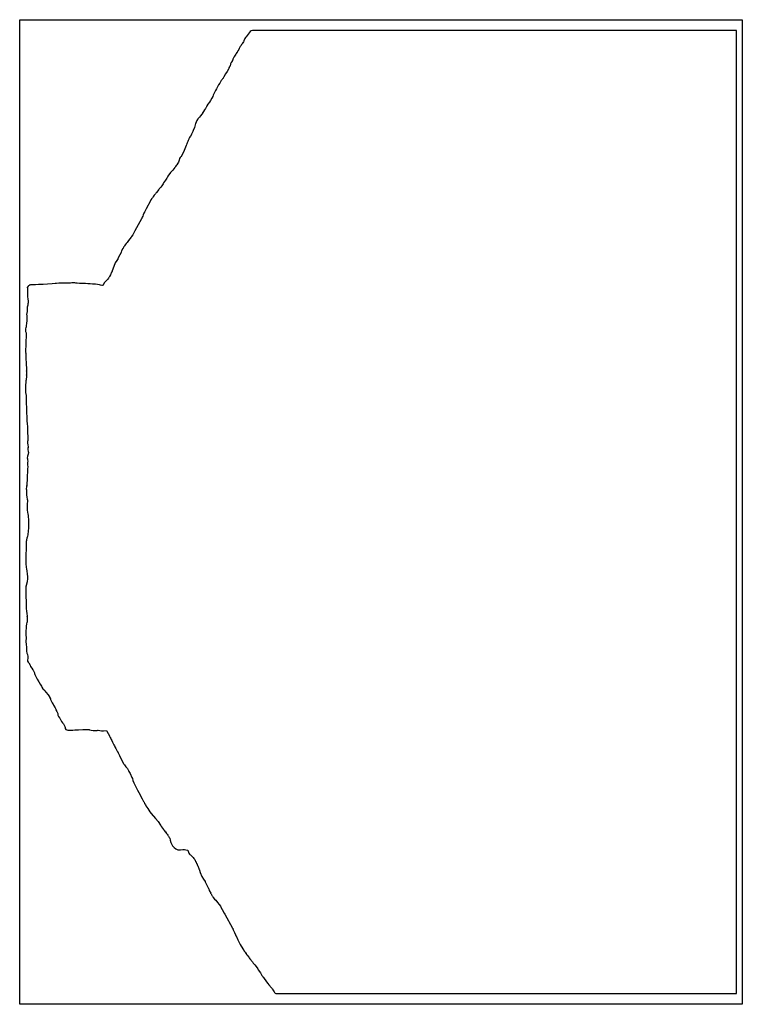
# Model space of a CAD drawing. Extents: x 2 to 598, y 673 to 2998.
# Drawn here: x 2 to 598, y 1486 to 2298 of the extents above; entities that cross this region are included whole.
import ezdxf

# ---------------------------------------------------------------- set-up
doc = ezdxf.new("R2010")
doc.units = 0

msp = doc.modelspace()

# ---------------------------------------------------------------- linework, layer by layer
at = {"layer": 'Calque 1'}
for p, q in [((188.18634, 2283.21013), (187.76672, 2282.5678)), ((188.372795, 2283.414844), (188.18634, 2283.21013)), ((188.8633, 2283.73052), (188.372795, 2283.414844)), ((190.4508, 2285.98464), (188.8633, 2283.73052)), ((192.0352, 2288.15919), (190.4508, 2285.98464)), ((192.885928, 2288.880858), (192.0352, 2288.15919)), ((193.971, 2289.14), (192.885928, 2288.880858)), ((593.267, 2289.14), (193.971, 2289.14)), ((593.267, 1494.36), (593.267, 2289.14)), ((183.95883, 2275.86482), (183.15165, 2274.20187)), ((184.54484, 2276.74021), (183.95883, 2275.86482)), ((184.94999, 2277.48539), (184.54484, 2276.74021)), ((185.53858, 2278.10809), (184.94999, 2277.48539)), ((185.72823, 2278.33443), (185.53858, 2278.10809)), ((185.75613, 2278.43213), (185.72823, 2278.33443)), ((185.937, 2278.69), (185.75613, 2278.43213)), ((186.16827, 2279.09092), (185.93676, 2278.69818)), ((185.93676, 2278.69818), (185.937, 2278.69)), ((186.47264, 2279.85004), (185.946542, 2278.87426)), ((185.946542, 2278.87426), (185.976273, 2278.820522)), ((185.976273, 2278.820522), (186.16827, 2279.09092)), ((186.7548, 2280.29653), (186.47264, 2279.85004)), ((186.808, 2280.65), (186.7548, 2280.29653)), ((186.80868, 2280.64492), (186.808, 2280.65)), ((187.335712, 2281.882647), (186.80868, 2280.64492)), ((187.73472, 2282.46393), (187.335712, 2281.882647)), ((187.76672, 2282.5678), (187.73472, 2282.46393)), ((178.734388, 2267.163784), (178.4062, 2266.59303)), ((178.789192, 2267.22669), (178.734388, 2267.163784)), ((179.04182, 2267.798519), (178.7607, 2267.14752)), ((178.7607, 2267.14752), (178.789192, 2267.22669)), ((179.67124, 2268.84509), (179.04182, 2267.798519)), ((180.3358, 2269.60422), (179.67124, 2268.84509)), ((180.57558, 2270.00109), (180.3358, 2269.60422)), ((181.2046, 2270.886489), (180.57558, 2270.00109)), ((181.336803, 2271.012239), (181.2046, 2270.886489)), ((181.407975, 2271.248244), (181.31507, 2270.91886)), ((181.31507, 2270.91886), (181.336803, 2271.012239)), ((182.00443, 2272.26555), (181.407975, 2271.248244)), ((182.7434, 2273.3151), (182.00443, 2272.26555)), ((183.15165, 2274.20187), (182.7434, 2273.3151)), ((175.08711, 2259.08995), (174.86283, 2258.70858)), ((175.18421, 2259.38399), (175.08711, 2259.08995)), ((175.42037, 2259.88215), (175.18421, 2259.38399)), ((175.49737, 2260.03925), (175.42037, 2259.88215)), ((175.748, 2260.91), (175.49737, 2260.03925)), ((176.0018, 2261.51764), (175.74755, 2260.91251)), ((175.74755, 2260.91251), (175.748, 2260.91)), ((176.114882, 2261.945778), (176.0018, 2261.51764)), ((176.50719, 2262.69586), (176.114882, 2261.945778)), ((176.57029, 2262.78936), (176.50719, 2262.69586)), ((176.99713, 2263.60636), (176.57029, 2262.78936)), ((177.4524, 2264.29883), (176.99713, 2263.60636)), ((177.534, 2264.52), (177.4524, 2264.29883)), ((177.65431, 2264.77919), (177.5339, 2264.52597)), ((177.5339, 2264.52597), (177.534, 2264.52)), ((177.89615, 2265.50938), (177.65431, 2264.77919)), ((178.4062, 2266.59303), (177.89615, 2265.50938)), ((170.43416, 2250.77987), (169.42905, 2249.26471)), ((171.82994, 2253.19264), (170.43416, 2250.77987)), ((173.04175, 2255.20337), (171.82994, 2253.19264)), ((174.09905, 2257.25337), (173.04175, 2255.20337)), ((174.64786, 2258.15823), (174.09905, 2257.25337)), ((174.86283, 2258.70858), (174.548532, 2258.044147)), ((174.548532, 2258.044147), (174.64786, 2258.15823)), ((165.35432, 2243.08837), (164.93729, 2242.08171)), ((165.82716, 2243.79995), (165.35432, 2243.08837)), ((165.98425, 2244.17202), (165.82716, 2243.79995)), ((166.954555, 2245.709119), (165.98425, 2244.17202)), ((167.70301, 2246.69796), (166.954555, 2245.709119)), ((168.2699, 2247.76095), (167.70301, 2246.69796)), ((168.9665, 2248.76347), (168.2699, 2247.76095)), ((169.34115, 2249.16861), (168.9665, 2248.76347)), ((169.42905, 2249.26471), (169.34115, 2249.16861)), ((161.22951, 2234.59948), (160.54789, 2233.35408)), ((161.66772, 2235.70897), (161.22951, 2234.59948)), ((163.05575, 2238.51758), (161.66772, 2235.70897)), ((163.498272, 2239.566662), (163.05575, 2238.51758)), ((164.20142, 2241.05025), (163.498272, 2239.566662)), ((164.83445, 2241.95148), (164.20142, 2241.05025)), ((164.93729, 2242.08171), (164.83445, 2241.95148)), ((156.428882, 2226.871757), (156.03499, 2226.05116)), ((157.1512, 2228.20504), (156.428882, 2226.871757)), ((158.427305, 2229.970496), (157.1512, 2228.20504)), ((159.50661, 2231.37539), (158.427305, 2229.970496)), ((160.54789, 2233.35408), (159.50661, 2231.37539)), ((151.11546, 2218.63462), (150.17325, 2217.649709)), ((152.2632, 2220.14461), (151.11546, 2218.63462)), ((152.94068, 2221.1616), (152.2632, 2220.14461)), ((153.01768, 2221.35125), (152.908984, 2221.120911)), ((152.908984, 2221.120911), (152.94068, 2221.1616)), ((153.47502, 2222.21683), (153.01768, 2221.35125)), ((154.5349, 2223.48239), (153.47502, 2222.21683)), ((155.11626, 2224.60997), (154.5349, 2223.48239)), ((155.43511, 2225.19546), (155.11626, 2224.60997)), ((155.55396, 2225.3846), (155.43511, 2225.19546)), ((155.69711, 2225.55771), (155.55396, 2225.3846)), ((155.76011, 2225.62594), (155.68621, 2225.51121)), ((155.68621, 2225.51121), (155.69711, 2225.55771)), ((155.78591, 2225.66514), (155.73631, 2225.60524)), ((155.73631, 2225.60524), (155.76011, 2225.62594)), ((156.03499, 2226.05116), (155.78591, 2225.66514)), ((147.05473, 2212.34146), (146.0827, 2209.17422)), ((147.32262, 2212.957039), (147.05473, 2212.34146)), ((147.504723, 2213.541348), (147.26609, 2212.72955)), ((147.26609, 2212.72955), (147.32262, 2212.957039)), ((148.10583, 2214.89376), (147.504723, 2213.541348)), ((148.51976, 2215.56762), (148.10583, 2214.89376)), ((148.79364, 2215.87613), (148.51976, 2215.56762)), ((149.05719, 2216.2942), (148.79364, 2215.87613)), ((150.17325, 2217.649709), (149.05719, 2216.2942)), ((143.60378, 2203.49394), (142.75008, 2201.57933)), ((144.73652, 2205.68864), (143.60378, 2203.49394)), ((144.94892, 2206.49273), (144.73652, 2205.68864)), ((146.0827, 2209.17422), (144.94892, 2206.49273)), ((139.31462, 2194.21286), (138.70484, 2192.90337)), ((139.48474, 2194.769169), (139.31462, 2194.21286)), ((139.93836, 2195.86082), (139.48474, 2194.769169)), ((140.08254, 2196.13212), (139.93836, 2195.86082)), ((140.15284, 2196.38792), (140.08254, 2196.13212)), ((140.562907, 2197.510209), (140.15284, 2196.38792)), ((141.00395, 2198.41208), (140.562907, 2197.510209)), ((141.53415, 2199.34433), (141.00395, 2198.41208)), ((141.634385, 2199.675525), (141.53415, 2199.34433)), ((142.16512, 2200.71685), (141.634385, 2199.675525)), ((142.70048, 2201.48683), (142.16512, 2200.71685)), ((142.71338, 2201.49873), (142.70048, 2201.48683)), ((142.75008, 2201.57933), (142.71338, 2201.49873)), ((137.65943, 2189.97177), (135.17793, 2184.96743)), ((138.70484, 2192.90337), (137.65943, 2189.97177)), ((131.1571, 2177.74409), (130.5251, 2176.79582)), ((131.2449, 2177.85984), (131.1571, 2177.74409)), ((131.57615, 2178.1947), (131.2449, 2177.85984)), ((132.46653, 2179.53002), (131.57615, 2178.1947)), ((132.9094, 2180.32326), (132.46653, 2179.53002)), ((133.39619, 2182.00222), (132.9094, 2180.32326)), ((133.821008, 2183.403929), (133.39619, 2182.00222)), ((134.303441, 2184.174551), (133.821008, 2183.403929)), ((135.178, 2184.97), (134.303441, 2184.174551)), ((135.17793, 2184.96743), (135.178, 2184.97)), ((126.45816, 2171.86641), (124.30584, 2168.83817)), ((127.411395, 2173.02489), (126.45816, 2171.86641)), ((128.24979, 2173.88127), (127.411395, 2173.02489)), ((130.0042, 2176.01551), (128.24979, 2173.88127)), ((130.19282, 2176.24495), (130.0042, 2176.01551)), ((130.5251, 2176.79582), (130.19282, 2176.24495)), ((120.35621, 2162.67162), (119.21158, 2160.95183)), ((120.66162, 2163.28709), (120.35621, 2162.67162)), ((122.20003, 2165.56808), (120.66162, 2163.28709)), ((123.26766, 2167.30906), (122.20003, 2165.56808)), ((123.59271, 2167.79172), (123.26766, 2167.30906)), ((123.75962, 2168.01135), (123.59271, 2167.79172)), ((124.07175, 2168.35344), (123.75962, 2168.01135)), ((124.30584, 2168.83817), (123.958526, 2168.245326)), ((123.958526, 2168.245326), (124.07175, 2168.35344)), ((113.95712, 2154.38686), (112.83626, 2153.08513)), ((114.25271, 2154.80078), (113.95712, 2154.38686)), ((114.72451, 2155.50617), (114.25271, 2154.80078)), ((116.67375, 2157.79026), (114.72451, 2155.50617)), ((116.726663, 2157.924459), (116.67375, 2157.79026)), ((117.12075, 2158.5313), (116.726663, 2157.924459)), ((118.27196, 2159.920061), (117.12075, 2158.5313)), ((119.21158, 2160.95183), (118.27196, 2159.920061)), ((109.79561, 2148.51695), (106.24182, 2142.03311)), ((110.22659, 2149.23267), (109.79561, 2148.51695)), ((110.41159, 2149.47865), (110.22659, 2149.23267)), ((110.56197, 2149.62954), (110.41159, 2149.47865)), ((110.72061, 2149.9949), (110.56197, 2149.62954)), ((110.83999, 2150.19127), (110.72061, 2149.9949)), ((110.92529, 2150.31167), (110.83999, 2150.19127)), ((111.42139, 2150.97571), (110.92529, 2150.31167)), ((111.84978, 2151.51315), (111.42139, 2150.97571)), ((112.032359, 2151.754519), (111.84978, 2151.51315)), ((111.993403, 2151.469368), (112.019021, 2151.561295)), ((112.0053, 2151.5369), (111.993403, 2151.469368)), ((112.40941, 2152.49808), (112.0053, 2151.5369)), ((112.019021, 2151.561295), (112.10607, 2151.84903)), ((112.04357, 2151.75603), (112.032359, 2151.754519)), ((112.129532, 2151.90432), (112.04357, 2151.75603)), ((112.10607, 2151.84903), (112.129532, 2151.90432)), ((112.83626, 2153.08513), (112.40941, 2152.49808)), ((103.856677, 2136.991524), (103.46783, 2135.95441)), ((104.50084, 2138.48139), (103.856677, 2136.991524)), ((104.970752, 2139.240214), (104.50084, 2138.48139)), ((105.074801, 2139.346148), (104.970752, 2139.240214)), ((106.24182, 2142.03311), (105.05998, 2139.28806)), ((105.05998, 2139.28806), (105.074801, 2139.346148)), ((102.57697, 2133.79795), (97.06981, 2123.86522)), ((102.63377, 2133.90389), (102.57697, 2133.79795)), ((102.74746, 2134.37311), (102.63377, 2133.90389)), ((102.96088, 2134.95757), (102.74746, 2134.37311)), ((103.46783, 2135.95441), (102.96088, 2134.95757)), ((96.63418, 2123.20118), (95.24977, 2120.58429)), ((97.06981, 2123.86522), (96.63418, 2123.20118)), ((89.913604, 2113.446169), (88.89873, 2112.22562)), ((90.65676, 2114.18416), (89.913604, 2113.446169)), ((91.8138, 2115.66779), (90.65676, 2114.18416)), ((93.97336, 2118.40561), (91.8138, 2115.66779)), ((94.003784, 2118.517275), (93.97336, 2118.40561)), ((94.31494, 2119.12133), (94.003784, 2118.517275)), ((95.24977, 2120.58429), (94.31494, 2119.12133)), ((85.586788, 2105.78829), (83.619988, 2102.14097)), ((85.622974, 2106.094365), (85.586788, 2105.78829)), ((86.03172, 2107.20423), (85.622974, 2106.094365)), ((87.1655, 2109.20565), (86.03172, 2107.20423)), ((87.30089, 2109.58858), (87.0125, 2108.97152)), ((87.0125, 2108.97152), (87.1655, 2109.20565)), ((87.54894, 2110.05625), (87.30089, 2109.58858)), ((87.67245, 2110.2645), (87.54894, 2110.05625)), ((87.79699, 2110.47948), (87.67245, 2110.2645)), ((88.06209, 2110.96885), (87.79699, 2110.47948)), ((88.37628, 2111.31664), (88.06209, 2110.96885)), ((88.89873, 2112.22562), (88.37628, 2111.31664)), ((80.846512, 2097.28287), (79.718412, 2094.38434)), ((82.063702, 2099.374289), (80.846512, 2097.28287)), ((83.145082, 2100.98807), (82.063702, 2099.374289)), ((83.08855, 2101.087287), (83.061401, 2100.90984)), ((83.061401, 2100.90984), (83.145082, 2100.98807)), ((83.619988, 2102.14097), (83.08855, 2101.087287)), ((77.290138, 2088.40645), (76.773374, 2087.48402)), ((77.40486, 2088.80487), (77.290138, 2088.40645)), ((77.832224, 2089.64151), (77.40486, 2088.80487)), ((77.896814, 2089.72881), (77.832224, 2089.64151)), ((78.657491, 2091.65272), (77.896814, 2089.72881)), ((78.729321, 2091.94469), (78.657491, 2091.65272)), ((78.792371, 2092.17414), (78.729321, 2091.94469)), ((79.057471, 2092.82784), (78.792371, 2092.17414)), ((79.718412, 2094.38434), (79.057471, 2092.82784)), ((28.808434, 2080.11717), (24.889294, 2079.63245)), ((31.190714, 2080.22724), (28.808434, 2080.11717)), ((32.455842, 2080.40721), (31.190714, 2080.22724)), ((34.250994, 2080.60293), (32.455842, 2080.40721)), ((36.499434, 2080.62413), (34.250994, 2080.60293)), ((37.235532, 2080.52336), (36.499434, 2080.62413)), ((39.575213, 2080.49925), (37.184663, 2080.48925)), ((37.184663, 2080.48925), (37.307573, 2080.490514)), ((37.307573, 2080.490514), (37.235532, 2080.52336)), ((41.685163, 2080.44605), (39.575213, 2080.49925)), ((44.000263, 2080.55354), (41.685163, 2080.44605)), ((45.120222, 2080.74288), (44.000263, 2080.55354)), ((46.571163, 2080.87342), (45.120222, 2080.74288)), ((47.573195, 2080.816485), (46.571163, 2080.87342)), ((48.359163, 2080.691), (47.573195, 2080.816485)), ((48.931221, 2080.63), (48.359163, 2080.691)), ((49.5224, 2080.62), (48.931221, 2080.63)), ((49.526982, 2080.62295), (49.5224, 2080.62)), ((51.234372, 2080.36457), (49.526982, 2080.62295)), ((53.630299, 2080.356782), (51.234372, 2080.36457)), ((56.368422, 2080.30977), (53.630299, 2080.356782)), ((58.059272, 2080.0979), (56.368422, 2080.30977)), ((60.088602, 2080.0075), (58.059272, 2080.0979)), ((62.022852, 2079.77444), (60.088602, 2080.0075)), ((71.667227, 2080.78727), (70.892598, 2078.8029)), ((72.121037, 2081.530275), (71.667227, 2080.78727)), ((72.44134, 2081.80168), (72.121037, 2081.530275)), ((72.919347, 2082.19494), (72.44134, 2081.80168)), ((73.290034, 2082.519459), (72.919347, 2082.19494)), ((74.729571, 2084.0124), (73.185481, 2082.37219)), ((73.185481, 2082.37219), (73.333017, 2082.549336)), ((73.333017, 2082.549336), (73.290034, 2082.519459)), ((75.105775, 2084.59944), (74.729571, 2084.0124)), ((75.581198, 2085.12293), (75.105775, 2084.59944)), ((75.774468, 2085.47949), (75.581198, 2085.12293)), ((76.193047, 2085.99522), (75.774468, 2085.47949)), ((76.646766, 2087.00188), (76.193047, 2085.99522)), ((76.773374, 2087.48402), (76.472624, 2086.660012)), ((76.472624, 2086.660012), (76.646766, 2087.00188)), ((8.407651, 2074.42217), (8.333751, 2072.4812)), ((8.333751, 2072.4812), (8.560094, 2069.34755)), ((8.497055, 2076.95638), (8.366831, 2075.73217)), ((8.366831, 2075.73217), (8.407651, 2075.6159)), ((8.617415, 2077.52844), (8.388057, 2076.95198)), ((8.388057, 2076.95198), (8.413294, 2076.89437)), ((8.407651, 2075.6159), (8.407651, 2074.42217)), ((8.413294, 2076.89437), (8.554887, 2077.23544)), ((8.795696, 2077.75943), (8.489255, 2076.84838)), ((8.489255, 2076.84838), (8.497055, 2076.95638)), ((8.554887, 2077.23544), (8.623097, 2077.46695)), ((8.850476, 2077.92067), (8.617415, 2077.52844)), ((8.623097, 2077.46695), (8.795696, 2077.75943)), ((8.885096, 2078.02453), (8.850476, 2077.92067)), ((8.952276, 2078.09323), (8.885096, 2078.02453)), ((9.091802, 2078.23483), (8.952276, 2078.09323)), ((9.341399, 2078.48959), (9.091802, 2078.23483)), ((9.761012, 2078.75004), (9.341399, 2078.48959)), ((9.939812, 2078.82804), (9.761012, 2078.75004)), ((10.101043, 2078.88484), (9.939812, 2078.82804)), ((10.42092, 2078.96704), (10.101043, 2078.88484)), ((10.997629, 2079.08332), (10.42092, 2078.96704)), ((11.667873, 2079.19184), (10.997629, 2079.08332)), ((12.402711, 2079.19184), (11.667873, 2079.19184)), ((12.544822, 2079.17064), (12.402711, 2079.19184)), ((12.911724, 2079.16064), (12.544822, 2079.17064)), ((12.936534, 2079.16064), (12.911724, 2079.16064)), ((15.124118, 2079.211345), (12.936534, 2079.16064)), ((17.547104, 2079.372), (15.124118, 2079.211345)), ((21.362889, 2079.478637), (17.547104, 2079.372)), ((24.889294, 2079.63245), (21.362889, 2079.478637)), ((62.978353, 2079.817015), (62.022852, 2079.77444)), ((64.604092, 2079.76254), (62.978353, 2079.817015)), ((67.743952, 2079.17188), (64.604092, 2079.76254)), ((68.599196, 2079.05716), (67.743952, 2079.17188)), ((69.703006, 2078.7409), (68.599196, 2079.05716)), ((69.896793, 2078.7099), (69.703006, 2078.7409)), ((70.892598, 2078.8029), (69.896793, 2078.7099)), ((8.560094, 2069.34755), (8.655174, 2067.59623)), ((8.655174, 2067.59623), (8.851574, 2065.788135)), ((8.848223, 2064.314888), (8.706334, 2063.42026)), ((8.917174, 2064.45224), (8.848223, 2064.314888)), ((8.851574, 2065.788135), (8.917174, 2064.45224)), ((8.071747, 2057.52915), (7.807164, 2055.59903)), ((8.248481, 2060.79303), (8.071747, 2057.52915)), ((8.574042, 2062.35004), (8.248481, 2060.79303)), ((8.706334, 2063.42026), (8.574042, 2062.35004)), ((7.633015, 2047.78607), (7.588068, 2047.098713)), ((7.90535, 2049.14309), (7.633015, 2047.78607)), ((7.807164, 2055.59903), (7.734796, 2054.895715)), ((7.734796, 2054.895715), (7.818534, 2053.5666)), ((7.818534, 2053.5666), (7.996817, 2052.49534)), ((7.996817, 2052.49534), (7.85264, 2050.57143)), ((7.85264, 2050.57143), (7.90535, 2049.14309)), ((6.875438, 2042.81015), (6.795671, 2041.590523)), ((6.795671, 2041.590523), (6.909107, 2040.619978)), ((7.182339, 2043.986082), (6.875438, 2042.81015)), ((6.909107, 2040.619978), (7.200483, 2039.47133)), ((7.322439, 2044.16924), (7.182339, 2043.986082)), ((7.200483, 2039.47133), (7.251196, 2036.754095)), ((7.433027, 2045.97533), (7.322439, 2044.16924)), ((7.616995, 2047.05898), (7.433027, 2045.97533)), ((7.588068, 2047.098713), (7.616995, 2047.05898)), ((7.132783, 2032.39166), (6.936412, 2028.38209)), ((7.251196, 2036.754095), (7.132783, 2032.39166)), ((6.765362, 2025.4758), (6.745722, 2025.4272)), ((6.745722, 2025.4272), (6.842352, 2023.96889)), ((6.845462, 2026.04631), (6.765362, 2025.4758)), ((6.842352, 2023.96889), (7.089712, 2022.869198)), ((6.936412, 2028.38209), (6.845462, 2026.04631)), ((7.089712, 2022.869198), (7.15456, 2022.809274)), ((7.15456, 2022.809274), (7.191685, 2023.03768)), ((7.191685, 2023.03768), (7.161715, 2019.071)), ((7.161715, 2019.071), (7.210805, 2014.08365)), ((7.210805, 2014.08365), (7.564272, 2009.82038)), ((7.564272, 2009.82038), (7.534812, 2009.65918)), ((7.534812, 2009.65918), (7.534812, 2009.47308)), ((7.534812, 2009.47308), (7.608712, 2008.65558)), ((7.625406, 2007.335717), (7.548251, 2005.84078)), ((7.608712, 2008.65558), (7.704825, 2007.999155)), ((7.739971, 2008.14508), (7.625406, 2007.335717)), ((7.704825, 2007.999155), (7.739971, 2008.14508)), ((7.193747, 2000.28658), (6.955433, 1998.695991)), ((7.302784, 2000.61988), (7.193747, 2000.28658)), ((7.351364, 2000.97808), (7.302784, 2000.61988)), ((7.549285, 2003.44818), (7.351364, 2000.97808)), ((7.548251, 2005.84078), (7.631152, 2004.919255)), ((7.690878, 2004.85528), (7.549285, 2003.44818)), ((7.631152, 2004.919255), (7.672938, 2004.778077)), ((7.672938, 2004.778077), (7.690878, 2004.85528)), ((6.856813, 1997.36015), (6.756044, 1996.45115)), ((6.756044, 1996.45115), (6.779229, 1994.798712)), ((6.779229, 1994.798712), (6.849064, 1993.57895)), ((6.849064, 1993.57895), (6.804505, 1992.155237)), ((6.804505, 1992.155237), (6.861984, 1990.36575)), ((6.943633, 1997.85985), (6.856813, 1997.36015)), ((6.955433, 1998.695991), (6.943633, 1997.85985)), ((6.861984, 1990.36575), (7.215968, 1987.90285)), ((7.215968, 1987.90285), (7.210268, 1986.36335)), ((7.210268, 1986.36335), (7.442295, 1982.21535)), ((7.442295, 1982.21535), (7.430415, 1980.13125)), ((7.430415, 1980.13125), (7.531684, 1979.072612)), ((7.531684, 1979.072612), (7.579734, 1978.947539)), ((7.595781, 1978.65225), (7.573561, 1975.22505)), ((7.573561, 1975.22505), (7.981289, 1968.70295)), ((7.579734, 1978.947539), (7.619551, 1979.06615)), ((7.619551, 1979.06615), (7.595781, 1978.65225)), ((7.981289, 1968.70295), (7.958549, 1966.52945)), ((7.958549, 1966.52945), (7.971282, 1966.303962)), ((7.971282, 1966.303962), (7.975089, 1966.31555)), ((7.975089, 1966.31555), (7.994209, 1966.14035)), ((7.994209, 1966.14035), (8.048989, 1965.64525)), ((8.048989, 1965.64525), (8.132189, 1964.88255)), ((8.132189, 1964.88255), (8.378685, 1961.91215)), ((8.378685, 1961.91215), (8.459798, 1959.820087)), ((8.459798, 1959.820087), (8.51201, 1957.33825)), ((8.50219, 1950.10205), (8.41227, 1948.93105)), ((8.57764, 1950.47775), (8.50219, 1950.10205)), ((8.51201, 1957.33825), (8.726468, 1953.82015)), ((8.726468, 1953.82015), (8.57764, 1950.47775)), ((8.41227, 1948.93105), (8.647381, 1947.001337)), ((8.647381, 1947.001337), (8.906297, 1945.78495)), ((8.832801, 1944.614125), (8.775555, 1943.45595)), ((8.775555, 1943.45595), (9.003682, 1941.7466)), ((8.925417, 1944.93335), (8.832801, 1944.614125)), ((8.874663, 1945.778548), (8.868607, 1945.277287)), ((8.868607, 1945.277287), (8.886176, 1944.816958)), ((8.88716, 1945.877094), (8.874663, 1945.778548)), ((8.886176, 1944.816958), (8.925417, 1944.93335)), ((8.906297, 1945.78495), (8.88716, 1945.877094)), ((8.424255, 1937.509237), (8.272744, 1936.58505)), ((8.272744, 1936.58505), (8.303103, 1935.7591)), ((8.303103, 1935.7591), (8.418988, 1935.26525)), ((8.418988, 1935.26525), (8.493027, 1934.947812)), ((8.51614, 1937.71515), (8.424255, 1937.509237)), ((8.493027, 1934.947812), (8.504768, 1934.92985)), ((8.504768, 1934.92985), (8.60657, 1933.69585)), ((8.977444, 1939.584462), (8.51614, 1937.71515)), ((9.181732, 1940.80135), (8.977444, 1939.584462)), ((9.003682, 1941.7466), (9.181732, 1940.80135)), ((8.46704, 1927.57735), (8.41226, 1924.34805)), ((8.654625, 1928.72715), (8.46704, 1927.57735)), ((8.60657, 1933.69585), (8.516069, 1932.725912)), ((8.516069, 1932.725912), (8.51975, 1930.97245)), ((8.51975, 1930.97245), (8.654625, 1928.72715)), ((8.028304, 1919.00315), (7.910999, 1914.31045)), ((8.171448, 1922.09755), (8.028304, 1919.00315)), ((8.41226, 1924.34805), (8.171448, 1922.09755)), ((7.615418, 1912.38235), (7.469213, 1910.96305)), ((7.469213, 1910.96305), (7.474342, 1909.98925)), ((7.474342, 1909.98925), (7.563041, 1908.435975)), ((7.936329, 1913.37405), (7.615418, 1912.38235)), ((7.910999, 1914.31045), (7.906827, 1913.484737)), ((7.906827, 1913.484737), (7.934874, 1913.411927)), ((7.934874, 1913.411927), (7.959579, 1913.56525)), ((7.959579, 1913.56525), (7.936329, 1913.37405)), ((7.563041, 1908.435975), (7.694483, 1907.39045)), ((7.694483, 1907.39045), (7.702165, 1905.944175)), ((7.702165, 1905.944175), (7.87225, 1903.98235)), ((7.87225, 1903.98235), (8.250005, 1902.38145)), ((8.219762, 1902.450181), (8.218887, 1902.34345)), ((8.218887, 1902.34345), (8.350257, 1901.60885)), ((8.250005, 1902.38145), (8.219762, 1902.450181)), ((8.350257, 1901.60885), (8.370407, 1901.53285)), ((8.370407, 1901.53285), (8.365207, 1900.66615)), ((8.101139, 1897.17595), (8.070962, 1895.601587)), ((8.070962, 1895.601587), (8.194669, 1895.00245)), ((8.169869, 1897.55325), (8.101139, 1897.17595)), ((8.233949, 1897.82705), (8.169869, 1897.55325)), ((8.194669, 1895.00245), (8.209139, 1893.29765)), ((8.209139, 1893.29765), (8.752258, 1890.09265)), ((8.278909, 1899.06265), (8.233949, 1897.82705)), ((8.426187, 1900.07395), (8.278909, 1899.06265)), ((8.365207, 1900.66615), (8.426187, 1900.07395)), ((8.752258, 1890.09265), (8.963098, 1889.30205)), ((8.963098, 1889.30205), (9.025628, 1887.96255)), ((9.025628, 1887.96255), (9.195993, 1885.397625)), ((9.195993, 1885.397625), (9.137766, 1882.83735)), ((9.277288, 1878.81175), (9.029758, 1875.81395)), ((9.137766, 1882.83735), (9.165178, 1881.443937)), ((9.165178, 1881.443937), (9.254038, 1880.61265)), ((9.254038, 1880.61265), (9.277288, 1878.81175)), ((7.803993, 1870.08205), (7.603252, 1868.8792)), ((7.603252, 1868.8792), (7.604522, 1868.32555)), ((8.035504, 1870.84945), (7.803993, 1870.08205)), ((8.343495, 1871.43645), (8.035504, 1870.84945)), ((8.728485, 1873.08495), (8.343495, 1871.43645)), ((9.029758, 1875.81395), (8.728485, 1873.08495)), ((7.455583, 1867.504475), (7.305833, 1866.14685)), ((7.305833, 1866.14685), (7.309933, 1862.86955)), ((7.309933, 1862.86955), (7.459278, 1860.55905)), ((7.604522, 1868.32555), (7.455583, 1867.504475)), ((7.192109, 1854.91555), (7.0245, 1852.021012)), ((7.459278, 1860.55905), (7.185909, 1857.22075)), ((7.185909, 1857.22075), (7.192109, 1854.91555)), ((7.0245, 1852.021012), (7.044315, 1849.02335)), ((7.044315, 1849.02335), (7.229833, 1846.29015)), ((7.229833, 1846.29015), (7.610537, 1844.5082)), ((7.610537, 1844.5082), (7.951753, 1843.25725)), ((7.951753, 1843.25725), (8.225121, 1840.40015)), ((8.320207, 1836.86905), (8.085596, 1834.25575)), ((8.225121, 1840.40015), (8.412707, 1838.40075)), ((8.412707, 1838.40075), (8.320207, 1836.86905)), ((6.929455, 1828.733675), (6.920808, 1827.88665)), ((7.112011, 1829.97955), (6.929455, 1828.733675)), ((7.327807, 1830.70085), (7.112011, 1829.97955)), ((7.367294, 1831.05395), (7.277049, 1830.44065)), ((7.277049, 1830.44065), (7.320784, 1830.50925)), ((7.320784, 1830.50925), (7.327807, 1830.70085)), ((8.085596, 1834.25575), (7.367294, 1831.05395)), ((6.920808, 1827.88665), (7.029433, 1822.491375)), ((7.029433, 1822.491375), (7.233967, 1817.29815)), ((7.233967, 1817.29815), (7.305277, 1815.02335)), ((7.305277, 1815.02335), (7.251149, 1813.851175)), ((7.251149, 1813.851175), (7.263937, 1812.27835)), ((7.263937, 1812.27835), (7.594666, 1809.67895)), ((7.594666, 1809.67895), (7.912476, 1808.38755)), ((7.912476, 1808.38755), (8.147087, 1805.56345)), ((8.105432, 1805.687375), (8.075777, 1804.90305)), ((8.075777, 1804.90305), (8.275765, 1803.01225)), ((8.133695, 1805.738616), (8.105432, 1805.687375)), ((8.147087, 1805.56345), (8.133695, 1805.738616)), ((7.402942, 1796.16455), (7.044825, 1793.46655)), ((7.485112, 1799.34835), (7.357938, 1797.448425)), ((7.357938, 1797.448425), (7.402942, 1796.16455)), ((7.884109, 1800.662725), (7.485112, 1799.34835)), ((8.089726, 1800.94255), (7.884109, 1800.662725)), ((8.208582, 1801.36265), (8.089726, 1800.94255)), ((8.204975, 1802.931137), (8.172412, 1801.89085)), ((8.172412, 1801.89085), (8.208582, 1801.36265)), ((8.24612, 1803.091886), (8.204975, 1802.931137)), ((8.275765, 1803.01225), (8.24612, 1803.091886)), ((7.044825, 1793.46655), (7.11519, 1790.435462)), ((7.11519, 1790.435462), (7.281503, 1787.92945)), ((7.281503, 1787.92945), (7.161097, 1784.90945)), ((7.161097, 1784.90945), (7.362801, 1782.27875)), ((7.362801, 1782.27875), (7.595179, 1780.20485)), ((7.592079, 1779.71595), (7.520769, 1778.70205)), ((7.595179, 1780.20485), (7.592079, 1779.71595)), ((7.520769, 1778.70205), (7.529569, 1778.01835)), ((7.529569, 1778.01835), (7.648424, 1777.47325)), ((7.648424, 1777.47325), (7.669614, 1776.84895)), ((7.669614, 1776.84895), (7.975677, 1775.142838)), ((7.975677, 1775.142838), (8.314019, 1774.06725)), ((8.314019, 1774.06725), (8.630279, 1772.44975)), ((8.630279, 1772.44975), (8.771355, 1771.87975)), ((8.771355, 1771.87975), (8.809595, 1770.72735)), ((8.809595, 1770.72735), (8.458195, 1769.63135)), ((8.458195, 1769.63135), (8.566429, 1768.632262)), ((8.566429, 1768.632262), (8.888143, 1767.89965)), ((8.888143, 1767.89965), (9.405424, 1767.15605)), ((9.405424, 1767.15605), (10.504584, 1765.32205)), ((10.504584, 1765.32205), (11.026595, 1764.345537)), ((11.026595, 1764.345537), (11.907084, 1762.83435)), ((11.907084, 1762.83435), (12.907544, 1761.59975)), ((12.907544, 1761.59975), (13.000044, 1761.35735)), ((13.000044, 1761.35735), (13.265144, 1760.80345)), ((13.265144, 1760.80345), (13.93022, 1759.63085)), ((13.93022, 1759.63085), (14.138993, 1759.12295)), ((14.138993, 1759.12295), (14.162696, 1758.599737)), ((14.162696, 1758.599737), (14.418045, 1757.72455)), ((14.418045, 1757.72455), (15.333752, 1755.99545)), ((15.333752, 1755.99545), (16.539459, 1753.870425)), ((16.539459, 1753.870425), (17.749622, 1751.50735)), ((17.749622, 1751.50735), (18.903153, 1749.602)), ((18.903153, 1749.602), (19.905042, 1748.08065)), ((19.905042, 1748.08065), (20.347299, 1747.216675)), ((20.347299, 1747.216675), (21.167492, 1745.94695)), ((21.167492, 1745.94695), (21.767455, 1745.30155)), ((21.767455, 1745.30155), (21.988114, 1745.00955)), ((21.988114, 1745.00955), (22.773079, 1744.05095)), ((22.773079, 1744.05095), (23.672249, 1743.20965)), ((23.672249, 1743.20965), (25.429249, 1740.79845)), ((25.429249, 1740.79845), (26.519109, 1739.26055)), ((26.519109, 1739.26055), (26.46119, 1739.317212)), ((26.46119, 1739.317212), (26.690675, 1738.81925)), ((26.690675, 1738.81925), (26.6907, 1738.82)), ((26.6907, 1738.82), (27.390399, 1737.6407)), ((27.390399, 1737.6407), (27.524758, 1737.0826)), ((27.524758, 1737.0826), (27.5248, 1737.08)), ((27.5248, 1737.08), (28.151971, 1735.488038)), ((28.151971, 1735.488038), (28.8286, 1734.2884)), ((28.8286, 1734.2884), (29.377404, 1733.4507)), ((29.377404, 1733.4507), (29.568607, 1733.09)), ((29.568607, 1733.09), (29.582435, 1732.98815)), ((29.582435, 1732.98815), (29.865229, 1732.3568)), ((29.865229, 1732.3568), (31.151459, 1730.2732)), ((31.151459, 1730.2732), (31.42276, 1729.6055)), ((31.42276, 1729.6055), (31.4227, 1729.61)), ((31.4227, 1729.61), (31.4227, 1729.61)), ((31.4227, 1729.61), (31.771516, 1729.1485)), ((31.771516, 1729.1485), (31.988557, 1728.5956)), ((31.865291, 1728.880442), (31.829912, 1728.844013)), ((31.829912, 1728.844013), (32.180277, 1727.8778)), ((31.988557, 1728.5956), (31.865291, 1728.880442)), ((32.180277, 1727.8778), (32.647432, 1727.1745)), ((32.647432, 1727.1745), (33.408625, 1725.4392)), ((33.4086, 1725.44), (33.395959, 1725.402925)), ((33.395959, 1725.402925), (33.4701, 1724.9139)), ((33.408625, 1725.4392), (33.4086, 1725.44)), ((33.4701, 1724.9139), (33.562902, 1724.161613)), ((33.562902, 1724.161613), (34.029756, 1723.0329)), ((34.029756, 1723.0329), (34.791431, 1721.998387)), ((34.791431, 1721.998387), (35.205916, 1721.5668)), ((35.205916, 1721.5668), (35.749389, 1720.50995)), ((35.749389, 1720.50995), (36.573786, 1718.7985)), ((36.573786, 1718.7985), (37.269341, 1717.818587)), ((37.269341, 1717.818587), (37.879136, 1717.2322)), ((37.879136, 1717.2322), (38.229122, 1716.870563)), ((38.229122, 1716.870563), (38.186094, 1716.9893)), ((38.186094, 1716.9893), (39.325044, 1714.7104)), ((39.325044, 1714.7104), (39.367934, 1713.9724)), ((39.367934, 1713.9724), (39.590725, 1713.093236)), ((39.590725, 1713.093236), (40.1033, 1712.380112)), ((40.1033, 1712.380112), (40.837562, 1711.898308)), ((40.837562, 1711.898308), (41.725414, 1711.7131)), ((41.725414, 1711.7131), (43.614704, 1711.6331)), ((43.614704, 1711.6331), (45.77634, 1711.79225)), ((45.77634, 1711.79225), (47.603094, 1711.9856)), ((47.603094, 1711.9856), (50.386384, 1712.0666)), ((50.386384, 1712.0666), (54.013435, 1712.2396)), ((54.013435, 1712.2396), (57.627804, 1712.1963)), ((57.627804, 1712.1963), (57.6278, 1712.19)), ((57.6278, 1712.19), (59.31659, 1712.166)), ((59.31659, 1712.166), (59.701358, 1711.97615)), ((59.701358, 1711.97615), (61.03483, 1711.594)), ((61.03483, 1711.594), (62.54084, 1711.425563)), ((62.54084, 1711.425563), (63.56646, 1711.4141)), ((63.56646, 1711.4141), (65.78286, 1711.5361)), ((65.78286, 1711.5361), (66.567308, 1711.6777)), ((66.567308, 1711.6777), (66.613298, 1711.6677)), ((66.613298, 1711.6677), (67.971358, 1711.4078)), ((67.971358, 1711.4078), (69.585413, 1711.275727)), ((69.585413, 1711.275727), (71.039735, 1711.280763)), ((71.039735, 1711.280763), (73.462498, 1711.3728)), ((73.462498, 1711.3728), (73.829918, 1710.9206)), ((73.829918, 1710.9206), (75.015888, 1708.9337)), ((75.015888, 1708.9337), (76.174988, 1706.9741)), ((76.174988, 1706.9741), (76.201858, 1706.9001)), ((76.201858, 1706.9001), (76.2019, 1706.9)), ((76.2019, 1706.9), (76.740279, 1705.718338)), ((76.740279, 1705.718338), (77.193054, 1704.9068)), ((77.04461, 1705.132613), (77.009988, 1705.068325)), ((77.009988, 1705.068325), (77.444718, 1704.0237)), ((77.193054, 1704.9068), (77.04461, 1705.132613)), ((77.444718, 1704.0237), (77.4447, 1704.02)), ((77.4447, 1704.02), (77.964565, 1703.1896)), ((77.964565, 1703.1896), (78.524021, 1701.759712)), ((78.524021, 1701.759712), (79.512275, 1699.7071)), ((79.512275, 1699.7071), (80.073481, 1698.8658)), ((80.073481, 1698.8658), (80.449686, 1698.0266)), ((80.449686, 1698.0266), (80.4497, 1698.03)), ((80.4497, 1698.03), (81.377292, 1696.5634)), ((81.377292, 1696.5634), (82.436142, 1694.425)), ((82.436142, 1694.425), (82.871976, 1693.74095)), ((82.832172, 1693.892527), (82.8296, 1693.815562)), ((82.8296, 1693.815562), (83.144109, 1693.0086)), ((82.922934, 1693.746), (82.832172, 1693.892527)), ((82.871976, 1693.74095), (82.950233, 1693.660703)), ((82.950233, 1693.660703), (82.922934, 1693.746)), ((83.144109, 1693.0086), (84.237069, 1690.9147)), ((84.237069, 1690.9147), (85.788399, 1687.7712)), ((85.788399, 1687.7712), (87.481319, 1684.2608)), ((87.481319, 1684.2608), (87.888009, 1683.6598)), ((87.888009, 1683.6598), (88.349999, 1683.0671)), ((88.349999, 1683.0671), (89.591269, 1681.5189)), ((89.591269, 1681.5189), (90.808249, 1680.0032)), ((90.808249, 1680.0032), (91.212869, 1679.4869)), ((91.212869, 1679.4869), (91.286269, 1679.3774)), ((91.286269, 1679.3774), (91.300769, 1679.3504)), ((91.300769, 1679.3504), (91.528149, 1678.9112)), ((91.528149, 1678.9112), (91.802362, 1678.366362)), ((91.802362, 1678.366362), (91.880176, 1678.213292)), ((91.849579, 1678.2869), (91.842509, 1678.252325)), ((91.842509, 1678.252325), (92.048019, 1677.7469)), ((91.880176, 1678.213292), (91.849579, 1678.2869)), ((92.048019, 1677.7469), (92.978189, 1675.9837)), ((92.978189, 1675.9837), (94.589979, 1672.65)), ((94.589979, 1672.65), (94.909339, 1671.8196)), ((94.909339, 1671.8196), (95.414695, 1670.222012)), ((95.414695, 1670.222012), (96.081879, 1668.3599)), ((96.081879, 1668.3599), (96.660649, 1667.1589)), ((96.660649, 1667.1589), (97.373269, 1665.6334)), ((97.373269, 1665.6334), (99.192799, 1662.2037)), ((99.192799, 1662.2037), (100.125556, 1660.3583)), ((100.125556, 1660.3583), (103.054576, 1655.0992)), ((103.054576, 1655.0992), (103.395126, 1654.4517)), ((103.371789, 1654.52455), (103.362026, 1654.5377)), ((103.362026, 1654.5377), (104.154736, 1652.9724)), ((103.395126, 1654.4517), (103.371789, 1654.52455)), ((104.154736, 1652.9724), (104.639466, 1652.1926)), ((104.639466, 1652.1926), (104.639, 1652.19)), ((104.639, 1652.19), (105.02967, 1651.2929)), ((105.02967, 1651.2929), (105.69216, 1650.1611)), ((105.69216, 1650.1611), (105.693, 1650.16)), ((105.693, 1650.16), (106.10797, 1649.375)), ((106.10797, 1649.375), (107.64327, 1646.9938)), ((107.64327, 1646.9938), (109.33051, 1644.425)), ((109.33051, 1644.425), (110.52062, 1642.946)), ((110.52062, 1642.946), (114.03513, 1638.7834)), ((114.03513, 1638.7834), (116.08358, 1636.2839)), ((116.08358, 1636.2839), (116.62154, 1635.4255)), ((116.62154, 1635.4255), (117.55636, 1634.0339)), ((117.55636, 1634.0339), (117.556, 1634.04)), ((117.556, 1634.04), (118.06295, 1633.2287)), ((118.06295, 1633.2287), (118.516461, 1632.677012)), ((118.44225, 1632.8262), (118.296091, 1632.994575)), ((118.296091, 1632.994575), (118.56007, 1632.6024)), ((118.516461, 1632.677012), (118.44225, 1632.8262)), ((118.56007, 1632.6024), (119.03343, 1631.9942)), ((119.03343, 1631.9942), (119.73313, 1630.9023)), ((119.73313, 1630.9023), (120.5305, 1629.8124)), ((120.5305, 1629.8124), (121.11547, 1629.1587)), ((121.11547, 1629.1587), (121.22296, 1629.0155)), ((121.22296, 1629.0155), (121.49736, 1628.6089)), ((121.49736, 1628.6089), (122.1087, 1627.89)), ((122.1087, 1627.89), (122.1743, 1627.7598)), ((122.1743, 1627.7598), (122.1793, 1627.7498)), ((122.1793, 1627.7498), (122.83714, 1626.9462)), ((122.83714, 1626.9462), (122.87954, 1626.8682)), ((122.87954, 1626.8682), (122.883, 1626.86)), ((122.883, 1626.86), (123.41372, 1626.1799)), ((123.41372, 1626.1799), (123.55893, 1625.9825)), ((123.55893, 1625.9825), (123.562, 1625.99)), ((123.562, 1625.99), (123.6121, 1625.9)), ((123.6121, 1625.9), (124.22085, 1625.0623)), ((124.22085, 1625.0623), (124.52057, 1624.5673)), ((124.52057, 1624.5673), (124.78515, 1624.2691)), ((124.78515, 1624.2691), (125.38047, 1623.0955)), ((125.38047, 1623.0955), (125.70293, 1622.5328)), ((125.70293, 1622.5328), (126.21659, 1620.9143)), ((126.21659, 1620.9143), (126.746089, 1618.910375)), ((126.746089, 1618.910375), (127.6501, 1616.7161)), ((127.6501, 1616.7161), (127.99219, 1616.2267)), ((127.99219, 1616.2267), (129.4474, 1614.7792)), ((129.4474, 1614.7792), (130.83285, 1613.6935)), ((130.83285, 1613.6935), (131.745157, 1613.149525)), ((131.745157, 1613.149525), (132.410556, 1612.980672)), ((132.410556, 1612.980672), (133.32624, 1612.9918)), ((133.32624, 1612.9918), (134.684146, 1613.046475)), ((134.684146, 1613.046475), (136.53586, 1613.2501)), ((136.53586, 1613.2501), (137.30377, 1613.353)), ((137.30377, 1613.353), (137.966579, 1613.1281)), ((137.966579, 1613.1281), (139.13983, 1612.9458)), ((139.13983, 1612.9458), (140.57437, 1612.8119)), ((140.57437, 1612.8119), (141.56087, 1610.2849)), ((141.56087, 1610.2849), (142.027125, 1609.524737)), ((142.027125, 1609.524737), (142.36858, 1609.2328)), ((142.36858, 1609.2328), (142.90343, 1608.7925)), ((142.90343, 1608.7925), (143.33444, 1608.42105)), ((143.40223, 1608.370653), (143.2724, 1608.5305)), ((143.2724, 1608.5305), (145.07797, 1606.6128)), ((143.33444, 1608.42105), (143.40223, 1608.370653)), ((145.07797, 1606.6128), (145.53169, 1605.909)), ((145.53169, 1605.909), (146.09497, 1605.2883)), ((146.09497, 1605.2883), (146.32648, 1604.8615)), ((146.32648, 1604.8615), (146.82825, 1604.2424)), ((146.82825, 1604.2424), (147.38843, 1602.9991)), ((147.38843, 1602.9991), (147.2205, 1603.310375)), ((147.2205, 1603.310375), (147.52537, 1602.4611)), ((147.52537, 1602.4611), (148.013722, 1601.522012)), ((148.06952, 1601.5961), (148.011462, 1601.703522)), ((148.011462, 1601.703522), (148.015115, 1601.622525)), ((148.013722, 1601.522012), (148.107161, 1601.438995)), ((148.015115, 1601.622525), (148.26641, 1600.9093)), ((148.107161, 1601.438995), (148.06952, 1601.5961)), ((148.26641, 1600.9093), (148.72478, 1600.0075)), ((148.72478, 1600.0075), (148.82503, 1599.8727)), ((148.82503, 1599.8727), (149.76451, 1597.4971)), ((149.76451, 1597.4971), (149.83321, 1597.1777)), ((149.83321, 1597.1777), (149.89731, 1596.9462)), ((149.89731, 1596.9462), (150.19341, 1596.2191)), ((150.19341, 1596.2191), (150.97476, 1594.3763)), ((150.97476, 1594.3763), (152.27597, 1591.0303)), ((152.27597, 1591.0303), (153.66935, 1588.64085)), ((153.66935, 1588.64085), (154.94093, 1586.7386)), ((154.94093, 1586.7386), (154.879027, 1586.770986)), ((154.879027, 1586.770986), (154.92224, 1586.545962)), ((154.92224, 1586.545962), (155.49335, 1585.3976)), ((155.49335, 1585.3976), (156.730837, 1583.2701)), ((156.730837, 1583.2701), (157.81465, 1581.0919)), ((157.81465, 1581.0919), (157.886435, 1580.6694)), ((157.886435, 1580.6694), (158.33193, 1579.4429)), ((158.33193, 1579.4429), (159.64762, 1577.1231)), ((159.64762, 1577.1231), (159.506365, 1577.324263)), ((159.506365, 1577.324263), (159.80626, 1576.6741)), ((159.80626, 1576.6741), (159.807, 1576.67)), ((159.807, 1576.67), (160.09019, 1576.1356)), ((160.09019, 1576.1356), (160.22248, 1575.9119)), ((160.22248, 1575.9119), (160.35529, 1575.6871)), ((160.35529, 1575.6871), (160.67258, 1575.0964)), ((160.67258, 1575.0964), (161.06119, 1574.6665)), ((161.06119, 1574.6665), (161.64668, 1573.6334)), ((161.64668, 1573.6334), (162.788093, 1572.265612)), ((162.788093, 1572.265612), (163.66723, 1571.3881)), ((163.66723, 1571.3881), (165.04131, 1569.6275)), ((165.04131, 1569.6275), (166.468475, 1567.8543)), ((166.468475, 1567.8543), (167.57914, 1566.406)), ((167.57914, 1566.406), (167.579, 1566.41)), ((167.579, 1566.41), (167.98931, 1565.5552)), ((167.98931, 1565.5552), (169.08072, 1563.8458)), ((169.08072, 1563.8458), (170.6956, 1560.7943)), ((170.6956, 1560.7943), (171.20358, 1560.0212)), ((171.20358, 1560.0212), (177.6373, 1548.4157)), ((177.6373, 1548.4157), (177.74375, 1548.2173)), ((177.74375, 1548.2173), (177.86726, 1547.6716)), ((177.86726, 1547.6716), (178.106, 1547.0189)), ((178.106, 1547.0189), (178.68943, 1545.8743)), ((178.68943, 1545.8743), (179.158685, 1544.632025)), ((179.158685, 1544.632025), (179.88729, 1542.9396)), ((179.88729, 1542.9396), (180.396358, 1542.1244)), ((180.396358, 1542.1244), (180.52705, 1542.0208)), ((180.52705, 1542.0208), (181.92231, 1538.7879)), ((181.92231, 1538.7879), (183.949698, 1534.958325)), ((183.949698, 1534.958325), (186.06056, 1531.239)), ((186.06056, 1531.239), (186.54838, 1530.4271)), ((186.54838, 1530.4271), (186.73804, 1530.1755)), ((186.73804, 1530.1755), (186.94733, 1529.9646)), ((186.94733, 1529.9646), (186.96233, 1529.9406)), ((186.96233, 1529.9406), (186.97233, 1529.9066)), ((186.97233, 1529.9066), (187.14648, 1529.505)), ((187.14648, 1529.505), (187.26689, 1529.3071)), ((187.26689, 1529.3071), (187.35729, 1529.179)), ((187.35729, 1529.179), (187.934, 1528.4085)), ((187.934, 1528.4085), (188.42647, 1527.7914)), ((188.42647, 1527.7914), (188.644492, 1527.5048)), ((188.644492, 1527.5048), (188.68124, 1527.4669)), ((188.699371, 1527.578925), (188.674763, 1527.665925)), ((188.674763, 1527.665925), (188.68749, 1527.594)), ((188.68749, 1527.594), (189.10349, 1526.607)), ((188.78149, 1527.3057), (188.699371, 1527.578925)), ((188.68124, 1527.4669), (188.79219, 1527.276088)), ((188.79219, 1527.276088), (188.78149, 1527.3057)), ((189.10349, 1526.607), (189.58253, 1525.9487)), ((189.58253, 1525.9487), (190.88891, 1524.4325)), ((190.88891, 1524.4325), (191.24806, 1523.9302)), ((191.24806, 1523.9302), (191.78498, 1523.1251)), ((191.78498, 1523.1251), (194.07321, 1520.4425)), ((194.07321, 1520.4425), (194.59256, 1519.5806)), ((194.59256, 1519.5806), (195.908155, 1517.996287)), ((195.908155, 1517.996287), (197.01825, 1516.7746)), ((197.01825, 1516.7746), (198.38819, 1514.7194)), ((198.38819, 1514.7194), (198.75044, 1513.9918)), ((198.75044, 1513.9918), (200.53483, 1511.3475)), ((200.53483, 1511.3475), (201.78385, 1509.3109)), ((201.78385, 1509.3109), (202.15695, 1508.7559)), ((202.15695, 1508.7559), (202.32438, 1508.5368)), ((202.32438, 1508.5368), (202.72384, 1508.0934)), ((202.72384, 1508.0934), (202.614895, 1508.232967)), ((202.614895, 1508.232967), (202.61691, 1508.181687)), ((202.61691, 1508.181687), (202.99463, 1507.5271)), ((202.99463, 1507.5271), (202.994, 1507.52)), ((202.994, 1507.52), (205.49669, 1503.9988)), ((205.49669, 1503.9988), (206.575212, 1502.690038)), ((206.575212, 1502.690038), (207.55031, 1501.6935)), ((207.55031, 1501.6935), (209.61892, 1499.1784)), ((209.61892, 1499.1784), (209.85353, 1498.8937)), ((209.85353, 1498.8937), (210.25247, 1498.2322)), ((210.25247, 1498.2322), (210.97956, 1497.1398)), ((210.97956, 1497.1398), (211.07046, 1497.0204)), ((211.07046, 1497.0204), (211.39964, 1496.6866)), ((211.39964, 1496.6866), (211.87403, 1495.7988)), ((211.87403, 1495.7988), (212.244188, 1495.203184)), ((212.244188, 1495.203184), (212.759028, 1494.7478)), ((212.759028, 1494.7478), (213.381721, 1494.456816)), ((213.381721, 1494.456816), (214.07544, 1494.3544)), ((214.07544, 1494.3544), (593.267, 1494.36))]:
    msp.add_line(p, q, dxfattribs=at)
at = {"layer": 'COUPE'}
for p, q in [((1.99988, 2298), (452, 2298)), ((1.99988, 1485.5), (1.99988, 2298)), ((452, 2298), (598, 2298)), ((598, 2298), (598, 1485.5)), ((238, 1485.5), (1.99988, 1485.5)), ((598, 1485.5), (238, 1485.5))]:
    msp.add_line(p, q, dxfattribs=at)

doc.saveas('drawing.dxf')
